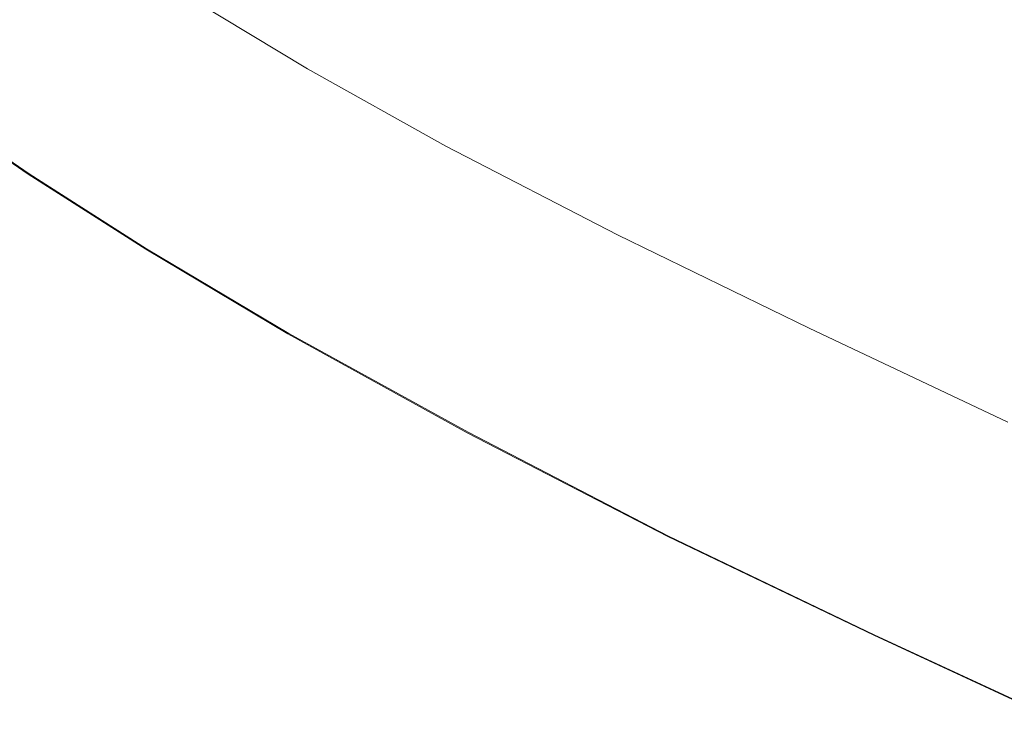
# Model space of a CAD drawing. Extents: x -1600 to 0, y -950 to 0.
# Drawn here: x -1377 to -1066, y -762 to -543 of the extents above; entities that cross this region are included whole.
import ezdxf

# ---------------------------------------------------------------- set-up
doc = ezdxf.new("R2010")
doc.units = 0
doc.header["$LTSCALE"] = 500
doc.header["$MEASUREMENT"] = 0
doc.layers.add('EXC-WANNA', color=7, linetype='Continuous')

msp = doc.modelspace()

# ---------------------------------------------------------------- linework, layer by layer
at = {"layer": 'EXC-WANNA', "lineweight": 0}
for points, invisible_edges in [([(-1398.2, -506.05, 449.05), (-1386.6, -544.55, 449.95), (-1370.6, -525.75, 449.05), (-1398.2, -506.05, 449.05)], 15), ([(-1338.9, -546.55, 449.05), (-1352.7, -517.05, 446.45), (-1370.6, -525.75, 449.05), (-1338.9, -546.55, 449.05)], 15), ([(-1352.7, -517.05, 446.45), (-1338.9, -546.55, 449.05), (-1321.8, -537.15, 446.45), (-1352.7, -517.05, 446.45)], 15), ([(-1212, -546.25, 348.75), (-1208.4, -522.15, 262.05), (-1243.1, -527.35, 348.75), (-1212, -546.25, 348.75)], 15), ([(-1208.4, -522.15, 262.05), (-1212, -546.25, 348.75), (-1179.8, -539.55, 262.05), (-1208.4, -522.15, 262.05)], 15), ([(-1386.6, -544.55, 449.95), (-1338.9, -546.55, 449.05), (-1370.6, -525.75, 449.05), (-1386.6, -544.55, 449.95)], 15), ([(-1272.2, -528.85, 404.95), (-1212, -546.25, 348.75), (-1243.1, -527.35, 348.75), (-1272.2, -528.85, 404.95)], 15), ([(-1145, -559.05, 262.05), (-1147.3, -524.85, 146.05), (-1179.8, -539.55, 262.05), (-1145, -559.05, 262.05)], 15), ([(-1147.3, -524.85, 146.05), (-1145, -559.05, 262.05), (-1115.9, -542.35, 146.05), (-1147.3, -524.85, 146.05)], 15), ([(-1077, -562.45, 146.05), (-1093.5, -526.25, 50.45), (-1115.9, -542.35, 146.05), (-1077, -562.45, 146.05)], 15), ([(-1093.5, -526.25, 50.45), (-1077, -562.45, 146.05), (-1057.9, -544.55, 50.45), (-1093.5, -526.25, 50.45)], 15), ([(-1050.3, -536.65, 16.15), (-1093.5, -526.25, 50.45), (-1057.9, -544.55, 50.45), (-1050.3, -536.65, 16.15)], 15), ([(-1256.7, -551.35, 431.65), (-1272.2, -528.85, 404.95), (-1290.8, -530.65, 431.65), (-1256.7, -551.35, 431.65)], 15), ([(-1272.2, -528.85, 404.95), (-1256.7, -551.35, 431.65), (-1239.2, -548.85, 404.95), (-1272.2, -528.85, 404.95)], 15), ([(-1212, -546.25, 348.75), (-1272.2, -528.85, 404.95), (-1239.2, -548.85, 404.95), (-1212, -546.25, 348.75)], 15), ([(-1285.9, -558.95, 446.45), (-1305.2, -533.25, 441.05), (-1321.8, -537.15, 446.45), (-1285.9, -558.95, 446.45)], 13), ([(-1305.2, -533.25, 441.05), (-1256.7, -551.35, 431.65), (-1290.8, -530.65, 431.65), (-1305.2, -533.25, 441.05)], 15), ([(-1305.2, -533.25, 441.05), (-1285.9, -558.95, 446.45), (-1270.4, -554.45, 441.05), (-1305.2, -533.25, 441.05)], 15), ([(-1256.7, -551.35, 431.65), (-1305.2, -533.25, 441.05), (-1270.4, -554.45, 441.05), (-1256.7, -551.35, 431.65)], 15), ([(-1338.9, -546.55, 449.05), (-1285.9, -558.95, 446.45), (-1321.8, -537.15, 446.45), (-1338.9, -546.55, 449.05)], 13), ([(-1212, -546.25, 348.75), (-1145, -559.05, 262.05), (-1179.8, -539.55, 262.05), (-1212, -546.25, 348.75)], 15), ([(-1145, -559.05, 262.05), (-1077, -562.45, 146.05), (-1115.9, -542.35, 146.05), (-1145, -559.05, 262.05)], 15), ([(-1366.1, -584.65, 449.95), (-1386.6, -544.55, 449.95), (-1398.6, -562.55, 449.95), (-1366.1, -584.65, 449.95)], 15), ([(-1338.9, -546.55, 449.05), (-1386.6, -544.55, 449.95), (-1354.4, -566.05, 449.95), (-1338.9, -546.55, 449.05)], 15), ([(-1386.6, -544.55, 449.95), (-1366.1, -584.65, 449.95), (-1354.4, -566.05, 449.95), (-1386.6, -544.55, 449.95)], 15), ([(-1077, -562.45, 146.05), (-1018.4, -564.75, 50.45), (-1057.9, -544.55, 50.45), (-1077, -562.45, 146.05)], 15), ([(-1317.5, -589.15, 449.95), (-1338.9, -546.55, 449.05), (-1354.4, -566.05, 449.95), (-1317.5, -589.15, 449.95)], 15), ([(-1338.9, -546.55, 449.05), (-1317.5, -589.15, 449.95), (-1302.1, -569.15, 449.05), (-1338.9, -546.55, 449.05)], 15), ([(-1285.9, -558.95, 446.45), (-1338.9, -546.55, 449.05), (-1302.1, -569.15, 449.05), (-1285.9, -558.95, 446.45)], 15), ([(-1256.7, -551.35, 431.65), (-1199, -571.35, 404.95), (-1239.2, -548.85, 404.95), (-1256.7, -551.35, 431.65)], 15), ([(-1199, -571.35, 404.95), (-1212, -546.25, 348.75), (-1239.2, -548.85, 404.95), (-1199, -571.35, 404.95)], 15), ([(-1212, -546.25, 348.75), (-1199, -571.35, 404.95), (-1174.2, -567.35, 348.75), (-1212, -546.25, 348.75)], 15), ([(-1145, -559.05, 262.05), (-1212, -546.25, 348.75), (-1174.2, -567.35, 348.75), (-1145, -559.05, 262.05)], 15), ([(-1228, -578.15, 441.05), (-1256.7, -551.35, 431.65), (-1270.4, -554.45, 441.05), (-1228, -578.15, 441.05)], 15), ([(-1256.7, -551.35, 431.65), (-1228, -578.15, 441.05), (-1215.3, -574.55, 431.65), (-1256.7, -551.35, 431.65)], 15), ([(-1199, -571.35, 404.95), (-1256.7, -551.35, 431.65), (-1215.3, -574.55, 431.65), (-1199, -571.35, 404.95)], 15), ([(-1285.9, -558.95, 446.45), (-1228, -578.15, 441.05), (-1270.4, -554.45, 441.05), (-1285.9, -558.95, 446.45)], 15), ([(-1257.4, -594.35, 449.05), (-1285.9, -558.95, 446.45), (-1302.1, -569.15, 449.05), (-1257.4, -594.35, 449.05)], 15), ([(-1285.9, -558.95, 446.45), (-1257.4, -594.35, 449.05), (-1242.3, -583.35, 446.45), (-1285.9, -558.95, 446.45)], 11), ([(-1228, -578.15, 441.05), (-1285.9, -558.95, 446.45), (-1242.3, -583.35, 446.45), (-1228, -578.15, 441.05)], 15), ([(-1127.3, -591.55, 348.75), (-1145, -559.05, 262.05), (-1174.2, -567.35, 348.75), (-1127.3, -591.55, 348.75)], 15), ([(-1145, -559.05, 262.05), (-1127.3, -591.55, 348.75), (-1101.9, -581.15, 262.05), (-1145, -559.05, 262.05)], 15), ([(-1077, -562.45, 146.05), (-1145, -559.05, 262.05), (-1101.9, -581.15, 262.05), (-1077, -562.45, 146.05)], 15), ([(-1404.2, -568.95, 449.95), (-1366.1, -584.65, 449.95), (-1398.6, -562.55, 449.95), (-1404.2, -568.95, 449.95)], 15), ([(-1053.8, -604.85, 262.05), (-1077, -562.45, 146.05), (-1101.9, -581.15, 262.05), (-1053.8, -604.85, 262.05)], 15), ([(-1077, -562.45, 146.05), (-1053.8, -604.85, 262.05), (-1033.6, -584.15, 146.05), (-1077, -562.45, 146.05)], 15), ([(-1018.4, -564.75, 50.45), (-1077, -562.45, 146.05), (-1033.6, -584.15, 146.05), (-1018.4, -564.75, 50.45)], 15), ([(-1366.1, -584.65, 449.95), (-1317.5, -589.15, 449.95), (-1354.4, -566.05, 449.95), (-1366.1, -584.65, 449.95)], 15), ([(-1199, -571.35, 404.95), (-1127.3, -591.55, 348.75), (-1174.2, -567.35, 348.75), (-1199, -571.35, 404.95)], 15), ([(-1373.9, -592.15, 443.75), (-1406.4, -569.55, 449.35), (-1406.7, -569.65, 443.75), (-1373.9, -592.15, 443.75)], 15), ([(-1406.7, -569.65, 429.55), (-1373.9, -592.15, 443.75), (-1406.7, -569.65, 443.75), (-1406.7, -569.65, 429.55)], 15), ([(-1373.9, -592.15, 443.75), (-1406.7, -569.65, 429.55), (-1373.9, -592.15, 429.55), (-1373.9, -592.15, 443.75)], 15), ([(-1406.7, -569.65, 429.55), (-1373.9, -592.15, 411.15), (-1373.9, -592.15, 429.55), (-1406.7, -569.65, 429.55)], 15), ([(-1373.9, -592.15, 411.15), (-1406.7, -569.65, 429.55), (-1406.7, -569.65, 411.15), (-1373.9, -592.15, 411.15)], 11), ([(-1373.6, -592.05, 449.35), (-1404.2, -568.95, 449.95), (-1406.4, -569.55, 449.35), (-1373.6, -592.05, 449.35)], 11), ([(-1406.4, -569.55, 449.35), (-1373.9, -592.15, 443.75), (-1373.6, -592.05, 449.35), (-1406.4, -569.55, 449.35)], 15), ([(-1366.1, -584.65, 449.95), (-1404.2, -568.95, 449.95), (-1371.5, -591.35, 449.95), (-1366.1, -584.65, 449.95)], 15), ([(-1404.2, -568.95, 449.95), (-1373.6, -592.05, 449.35), (-1371.5, -591.35, 449.95), (-1404.2, -568.95, 449.95)], 15), ([(-1317.5, -589.15, 449.95), (-1257.4, -594.35, 449.05), (-1302.1, -569.15, 449.05), (-1317.5, -589.15, 449.95)], 15), ([(-1164, -600.95, 431.65), (-1199, -571.35, 404.95), (-1215.3, -574.55, 431.65), (-1164, -600.95, 431.65)], 15), ([(-1199, -571.35, 404.95), (-1164, -600.95, 431.65), (-1149.2, -597.05, 404.95), (-1199, -571.35, 404.95)], 15), ([(-1127.3, -591.55, 348.75), (-1199, -571.35, 404.95), (-1149.2, -597.05, 404.95), (-1127.3, -591.55, 348.75)], 15), ([(-1228, -578.15, 441.05), (-1164, -600.95, 431.65), (-1215.3, -574.55, 431.65), (-1228, -578.15, 441.05)], 15), ([(-1188.2, -611.25, 446.45), (-1228, -578.15, 441.05), (-1242.3, -583.35, 446.45), (-1188.2, -611.25, 446.45)], 15), ([(-1228, -578.15, 441.05), (-1188.2, -611.25, 446.45), (-1175.6, -605.05, 441.05), (-1228, -578.15, 441.05)], 15), ([(-1164, -600.95, 431.65), (-1228, -578.15, 441.05), (-1175.6, -605.05, 441.05), (-1164, -600.95, 431.65)], 15), ([(-1127.3, -591.55, 348.75), (-1053.8, -604.85, 262.05), (-1101.9, -581.15, 262.05), (-1127.3, -591.55, 348.75)], 15), ([(-1334.7, -615.05, 449.95), (-1366.1, -584.65, 449.95), (-1371.5, -591.35, 449.95), (-1334.7, -615.05, 449.95)], 15), ([(-1317.5, -589.15, 449.95), (-1366.1, -584.65, 449.95), (-1329.3, -608.15, 449.95), (-1317.5, -589.15, 449.95)], 15), ([(-1366.1, -584.65, 449.95), (-1334.7, -615.05, 449.95), (-1329.3, -608.15, 449.95), (-1366.1, -584.65, 449.95)], 15), ([(-1257.4, -594.35, 449.05), (-1188.2, -611.25, 446.45), (-1242.3, -583.35, 446.45), (-1257.4, -594.35, 449.05)], 13), ([(-1284.7, -634.45, 449.95), (-1317.5, -589.15, 449.95), (-1329.3, -608.15, 449.95), (-1284.7, -634.45, 449.95)], 15), ([(-1257.4, -594.35, 449.05), (-1317.5, -589.15, 449.95), (-1272.7, -615.05, 449.95), (-1257.4, -594.35, 449.05)], 15), ([(-1317.5, -589.15, 449.95), (-1284.7, -634.45, 449.95), (-1272.7, -615.05, 449.95), (-1317.5, -589.15, 449.95)], 15), ([(-1373.9, -592.15, 443.75), (-1336.6, -615.75, 449.35), (-1373.6, -592.05, 449.35), (-1373.9, -592.15, 443.75)], 15), ([(-1336.6, -615.75, 449.35), (-1373.9, -592.15, 443.75), (-1336.9, -615.85, 443.75), (-1336.6, -615.75, 449.35)], 15), ([(-1336.9, -615.85, 429.55), (-1373.9, -592.15, 443.75), (-1373.9, -592.15, 429.55), (-1336.9, -615.85, 429.55)], 15), ([(-1373.9, -592.15, 443.75), (-1336.9, -615.85, 429.55), (-1336.9, -615.85, 443.75), (-1373.9, -592.15, 443.75)], 15), ([(-1336.9, -615.85, 429.55), (-1373.9, -592.15, 411.15), (-1336.9, -615.85, 411.15), (-1336.9, -615.85, 429.55)], 13), ([(-1373.9, -592.15, 411.15), (-1336.9, -615.85, 429.55), (-1373.9, -592.15, 429.55), (-1373.9, -592.15, 411.15)], 15), ([(-1373.6, -592.05, 449.35), (-1334.7, -615.05, 449.95), (-1371.5, -591.35, 449.95), (-1373.6, -592.05, 449.35)], 15), ([(-1334.7, -615.05, 449.95), (-1373.6, -592.05, 449.35), (-1336.6, -615.75, 449.35), (-1334.7, -615.05, 449.95)], 13), ([(-1093.6, -624.15, 404.95), (-1127.3, -591.55, 348.75), (-1149.2, -597.05, 404.95), (-1093.6, -624.15, 404.95)], 15), ([(-1127.3, -591.55, 348.75), (-1093.6, -624.15, 404.95), (-1074.9, -617.25, 348.75), (-1127.3, -591.55, 348.75)], 15), ([(-1053.8, -604.85, 262.05), (-1127.3, -591.55, 348.75), (-1074.9, -617.25, 348.75), (-1053.8, -604.85, 262.05)], 15), ([(-1216.7, -644.85, 449.95), (-1257.4, -594.35, 449.05), (-1272.7, -615.05, 449.95), (-1216.7, -644.85, 449.95)], 15), ([(-1257.4, -594.35, 449.05), (-1216.7, -644.85, 449.95), (-1201.9, -623.15, 449.05), (-1257.4, -594.35, 449.05)], 15), ([(-1188.2, -611.25, 446.45), (-1257.4, -594.35, 449.05), (-1201.9, -623.15, 449.05), (-1188.2, -611.25, 446.45)], 15), ([(-1164, -600.95, 431.65), (-1093.6, -624.15, 404.95), (-1149.2, -597.05, 404.95), (-1164, -600.95, 431.65)], 15), ([(-1117, -633.85, 441.05), (-1164, -600.95, 431.65), (-1175.6, -605.05, 441.05), (-1117, -633.85, 441.05)], 15), ([(-1164, -600.95, 431.65), (-1117, -633.85, 441.05), (-1106.7, -629.05, 431.65), (-1164, -600.95, 431.65)], 15), ([(-1093.6, -624.15, 404.95), (-1164, -600.95, 431.65), (-1106.7, -629.05, 431.65), (-1093.6, -624.15, 404.95)], 15), ([(-1020.7, -642.75, 348.75), (-1053.8, -604.85, 262.05), (-1074.9, -617.25, 348.75), (-1020.7, -642.75, 348.75)], 15), ([(-1188.2, -611.25, 446.45), (-1117, -633.85, 441.05), (-1175.6, -605.05, 441.05), (-1188.2, -611.25, 446.45)], 15), ([(-1334.7, -615.05, 449.95), (-1284.7, -634.45, 449.95), (-1329.3, -608.15, 449.95), (-1334.7, -615.05, 449.95)], 15), ([(-1139.8, -653.75, 449.05), (-1188.2, -611.25, 446.45), (-1201.9, -623.15, 449.05), (-1139.8, -653.75, 449.05)], 15), ([(-1188.2, -611.25, 446.45), (-1139.8, -653.75, 449.05), (-1127.8, -640.75, 446.45), (-1188.2, -611.25, 446.45)], 11), ([(-1117, -633.85, 441.05), (-1188.2, -611.25, 446.45), (-1127.8, -640.75, 446.45), (-1117, -633.85, 441.05)], 15), ([(-1292.1, -642.45, 443.75), (-1336.6, -615.75, 449.35), (-1336.9, -615.85, 443.75), (-1292.1, -642.45, 443.75)], 15), ([(-1336.9, -615.85, 429.55), (-1292.1, -642.45, 443.75), (-1336.9, -615.85, 443.75), (-1336.9, -615.85, 429.55)], 15), ([(-1292.1, -642.45, 443.75), (-1336.9, -615.85, 429.55), (-1292.1, -642.45, 429.55), (-1292.1, -642.45, 443.75)], 15), ([(-1336.9, -615.85, 429.55), (-1292.1, -642.45, 411.15), (-1292.1, -642.45, 429.55), (-1336.9, -615.85, 429.55)], 15), ([(-1292.1, -642.45, 411.15), (-1336.9, -615.85, 429.55), (-1336.9, -615.85, 411.15), (-1292.1, -642.45, 411.15)], 11), ([(-1291.8, -642.35, 449.35), (-1334.7, -615.05, 449.95), (-1336.6, -615.75, 449.35), (-1291.8, -642.35, 449.35)], 11), ([(-1336.6, -615.75, 449.35), (-1292.1, -642.45, 443.75), (-1291.8, -642.35, 449.35), (-1336.6, -615.75, 449.35)], 15), ([(-1284.7, -634.45, 449.95), (-1334.7, -615.05, 449.95), (-1290, -641.55, 449.95), (-1284.7, -634.45, 449.95)], 15), ([(-1334.7, -615.05, 449.95), (-1291.8, -642.35, 449.35), (-1290, -641.55, 449.95), (-1334.7, -615.05, 449.95)], 15), ([(-1284.7, -634.45, 449.95), (-1216.7, -644.85, 449.95), (-1272.7, -615.05, 449.95), (-1284.7, -634.45, 449.95)], 15), ([(-1093.6, -624.15, 404.95), (-1020.7, -642.75, 348.75), (-1074.9, -617.25, 348.75), (-1093.6, -624.15, 404.95)], 15), ([(-1216.7, -644.85, 449.95), (-1139.8, -653.75, 449.05), (-1201.9, -623.15, 449.05), (-1216.7, -644.85, 449.95)], 15), ([(-1047.3, -657.05, 431.65), (-1093.6, -624.15, 404.95), (-1106.7, -629.05, 431.65), (-1047.3, -657.05, 431.65)], 15), ([(-1093.6, -624.15, 404.95), (-1047.3, -657.05, 431.65), (-1036, -651.45, 404.95), (-1093.6, -624.15, 404.95)], 15), ([(-1020.7, -642.75, 348.75), (-1093.6, -624.15, 404.95), (-1036, -651.45, 404.95), (-1020.7, -642.75, 348.75)], 15), ([(-1117, -633.85, 441.05), (-1047.3, -657.05, 431.65), (-1106.7, -629.05, 431.65), (-1117, -633.85, 441.05)], 15), ([(-1233.8, -672.65, 449.95), (-1284.7, -634.45, 449.95), (-1290, -641.55, 449.95), (-1233.8, -672.65, 449.95)], 15), ([(-1216.7, -644.85, 449.95), (-1284.7, -634.45, 449.95), (-1228.6, -665.05, 449.95), (-1216.7, -644.85, 449.95)], 15), ([(-1284.7, -634.45, 449.95), (-1233.8, -672.65, 449.95), (-1228.6, -665.05, 449.95), (-1284.7, -634.45, 449.95)], 15), ([(-1065.2, -670.35, 446.45), (-1117, -633.85, 441.05), (-1127.8, -640.75, 446.45), (-1065.2, -670.35, 446.45)], 15), ([(-1117, -633.85, 441.05), (-1065.2, -670.35, 446.45), (-1056.3, -662.45, 441.05), (-1117, -633.85, 441.05)], 15), ([(-1047.3, -657.05, 431.65), (-1117, -633.85, 441.05), (-1056.3, -662.45, 441.05), (-1047.3, -657.05, 431.65)], 15), ([(-1291.8, -642.35, 449.35), (-1233.8, -672.65, 449.95), (-1290, -641.55, 449.95), (-1291.8, -642.35, 449.35)], 15), ([(-1139.8, -653.75, 449.05), (-1065.2, -670.35, 446.45), (-1127.8, -640.75, 446.45), (-1139.8, -653.75, 449.05)], 13), ([(-1292.1, -642.45, 443.75), (-1235.3, -673.55, 449.35), (-1291.8, -642.35, 449.35), (-1292.1, -642.45, 443.75)], 15), ([(-1235.3, -673.55, 449.35), (-1292.1, -642.45, 443.75), (-1235.6, -673.75, 443.75), (-1235.3, -673.55, 449.35)], 15), ([(-1235.6, -673.75, 429.55), (-1292.1, -642.45, 443.75), (-1292.1, -642.45, 429.55), (-1235.6, -673.75, 429.55)], 15), ([(-1292.1, -642.45, 443.75), (-1235.6, -673.75, 429.55), (-1235.6, -673.75, 443.75), (-1292.1, -642.45, 443.75)], 15), ([(-1235.6, -673.75, 429.55), (-1292.1, -642.45, 411.15), (-1235.6, -673.75, 411.15), (-1235.6, -673.75, 429.55)], 13), ([(-1292.1, -642.45, 411.15), (-1235.6, -673.75, 429.55), (-1292.1, -642.45, 429.55), (-1292.1, -642.45, 411.15)], 15), ([(-1233.8, -672.65, 449.95), (-1291.8, -642.35, 449.35), (-1235.3, -673.55, 449.35), (-1233.8, -672.65, 449.95)], 13), ([(-1165.9, -697.25, 449.95), (-1216.7, -644.85, 449.95), (-1228.6, -665.05, 449.95), (-1165.9, -697.25, 449.95)], 15), ([(-1139.8, -653.75, 449.05), (-1216.7, -644.85, 449.95), (-1154.1, -676.35, 449.95), (-1139.8, -653.75, 449.05)], 15), ([(-1216.7, -644.85, 449.95), (-1165.9, -697.25, 449.95), (-1154.1, -676.35, 449.95), (-1216.7, -644.85, 449.95)], 15), ([(-1089.5, -707.25, 449.95), (-1139.8, -653.75, 449.05), (-1154.1, -676.35, 449.95), (-1089.5, -707.25, 449.95)], 15), ([(-1139.8, -653.75, 449.05), (-1089.5, -707.25, 449.95), (-1075.7, -684.15, 449.05), (-1139.8, -653.75, 449.05)], 15), ([(-1065.2, -670.35, 446.45), (-1139.8, -653.75, 449.05), (-1075.7, -684.15, 449.05), (-1065.2, -670.35, 446.45)], 15), ([(-1233.8, -672.65, 449.95), (-1165.9, -697.25, 449.95), (-1228.6, -665.05, 449.95), (-1233.8, -672.65, 449.95)], 15), ([(-1172.2, -706.25, 449.35), (-1233.8, -672.65, 449.95), (-1235.3, -673.55, 449.35), (-1172.2, -706.25, 449.35)], 11), ([(-1165.9, -697.25, 449.95), (-1233.8, -672.65, 449.95), (-1170.9, -705.15, 449.95), (-1165.9, -697.25, 449.95)], 15), ([(-1233.8, -672.65, 449.95), (-1172.2, -706.25, 449.35), (-1170.9, -705.15, 449.95), (-1233.8, -672.65, 449.95)], 15), ([(-1022.5, -707.85, 449.05), (-1065.2, -670.35, 446.45), (-1075.7, -684.15, 449.05), (-1022.5, -707.85, 449.05)], 15), ([(-1172.4, -706.35, 443.75), (-1235.3, -673.55, 449.35), (-1235.6, -673.75, 443.75), (-1172.4, -706.35, 443.75)], 15), ([(-1235.6, -673.75, 429.55), (-1172.4, -706.35, 443.75), (-1235.6, -673.75, 443.75), (-1235.6, -673.75, 429.55)], 15), ([(-1172.4, -706.35, 443.75), (-1235.6, -673.75, 429.55), (-1172.4, -706.35, 429.55), (-1172.4, -706.35, 443.75)], 15), ([(-1235.6, -673.75, 429.55), (-1172.4, -706.35, 411.15), (-1172.4, -706.35, 429.55), (-1235.6, -673.75, 429.55)], 15), ([(-1172.4, -706.35, 411.15), (-1235.6, -673.75, 429.55), (-1235.6, -673.75, 411.15), (-1172.4, -706.35, 411.15)], 11), ([(-1235.3, -673.55, 449.35), (-1172.4, -706.35, 443.75), (-1172.2, -706.25, 449.35), (-1235.3, -673.55, 449.35)], 15), ([(-1165.9, -697.25, 449.95), (-1089.5, -707.25, 449.95), (-1154.1, -676.35, 449.95), (-1165.9, -697.25, 449.95)], 15), ([(-1089.5, -707.25, 449.95), (-1022.5, -707.85, 449.05), (-1075.7, -684.15, 449.05), (-1089.5, -707.25, 449.95)], 15), ([(-1106.3, -736.25, 449.95), (-1165.9, -697.25, 449.95), (-1170.9, -705.15, 449.95), (-1106.3, -736.25, 449.95)], 15), ([(-1089.5, -707.25, 449.95), (-1165.9, -697.25, 449.95), (-1101.5, -728.35, 449.95), (-1089.5, -707.25, 449.95)], 15), ([(-1165.9, -697.25, 449.95), (-1106.3, -736.25, 449.95), (-1101.5, -728.35, 449.95), (-1165.9, -697.25, 449.95)], 15), ([(-1172.4, -706.35, 443.75), (-1107.4, -737.45, 449.35), (-1172.2, -706.25, 449.35), (-1172.4, -706.35, 443.75)], 15), ([(-1107.4, -737.45, 449.35), (-1172.4, -706.35, 443.75), (-1107.5, -737.55, 443.75), (-1107.4, -737.45, 449.35)], 15), ([(-1107.5, -737.55, 429.55), (-1172.4, -706.35, 443.75), (-1172.4, -706.35, 429.55), (-1107.5, -737.55, 429.55)], 15), ([(-1172.4, -706.35, 443.75), (-1107.5, -737.55, 429.55), (-1107.5, -737.55, 443.75), (-1172.4, -706.35, 443.75)], 15), ([(-1107.5, -737.55, 429.55), (-1172.4, -706.35, 411.15), (-1107.5, -737.55, 411.15), (-1107.5, -737.55, 429.55)], 13), ([(-1172.4, -706.35, 411.15), (-1107.5, -737.55, 429.55), (-1172.4, -706.35, 429.55), (-1172.4, -706.35, 411.15)], 15), ([(-1172.2, -706.25, 449.35), (-1106.3, -736.25, 449.95), (-1170.9, -705.15, 449.95), (-1172.2, -706.25, 449.35)], 15), ([(-1106.3, -736.25, 449.95), (-1172.2, -706.25, 449.35), (-1107.4, -737.45, 449.35), (-1106.3, -736.25, 449.95)], 13), ([(-1048.7, -752.55, 449.95), (-1089.5, -707.25, 449.95), (-1101.5, -728.35, 449.95), (-1048.7, -752.55, 449.95)], 15), ([(-1022.5, -707.85, 449.05), (-1089.5, -707.25, 449.95), (-1036.3, -731.25, 449.95), (-1022.5, -707.85, 449.05)], 15), ([(-1089.5, -707.25, 449.95), (-1048.7, -752.55, 449.95), (-1036.3, -731.25, 449.95), (-1089.5, -707.25, 449.95)], 15), ([(-1106.3, -736.25, 449.95), (-1048.7, -752.55, 449.95), (-1101.5, -728.35, 449.95), (-1106.3, -736.25, 449.95)], 15), ([(-1054.5, -762.15, 443.75), (-1107.4, -737.45, 449.35), (-1107.5, -737.55, 443.75), (-1054.5, -762.15, 443.75)], 15), ([(-1107.5, -737.55, 429.55), (-1054.5, -762.15, 443.75), (-1107.5, -737.55, 443.75), (-1107.5, -737.55, 429.55)], 15), ([(-1054.5, -762.15, 443.75), (-1107.5, -737.55, 429.55), (-1054.5, -762.15, 429.55), (-1054.5, -762.15, 443.75)], 15), ([(-1107.5, -737.55, 429.55), (-1054.5, -762.15, 411.15), (-1054.5, -762.15, 429.55), (-1107.5, -737.55, 429.55)], 15), ([(-1054.5, -762.15, 411.15), (-1107.5, -737.55, 429.55), (-1107.5, -737.55, 411.15), (-1054.5, -762.15, 411.15)], 11), ([(-1054.4, -761.95, 449.35), (-1106.3, -736.25, 449.95), (-1107.4, -737.45, 449.35), (-1054.4, -761.95, 449.35)], 11), ([(-1107.4, -737.45, 449.35), (-1054.5, -762.15, 443.75), (-1054.4, -761.95, 449.35), (-1107.4, -737.45, 449.35)], 15), ([(-1048.7, -752.55, 449.95), (-1106.3, -736.25, 449.95), (-1053.5, -760.65, 449.95), (-1048.7, -752.55, 449.95)], 15), ([(-1106.3, -736.25, 449.95), (-1054.4, -761.95, 449.35), (-1053.5, -760.65, 449.95), (-1106.3, -736.25, 449.95)], 15)]:
    msp.add_3dface(points, dxfattribs=dict(at, invisible_edges=invisible_edges))

doc.saveas('drawing.dxf')
